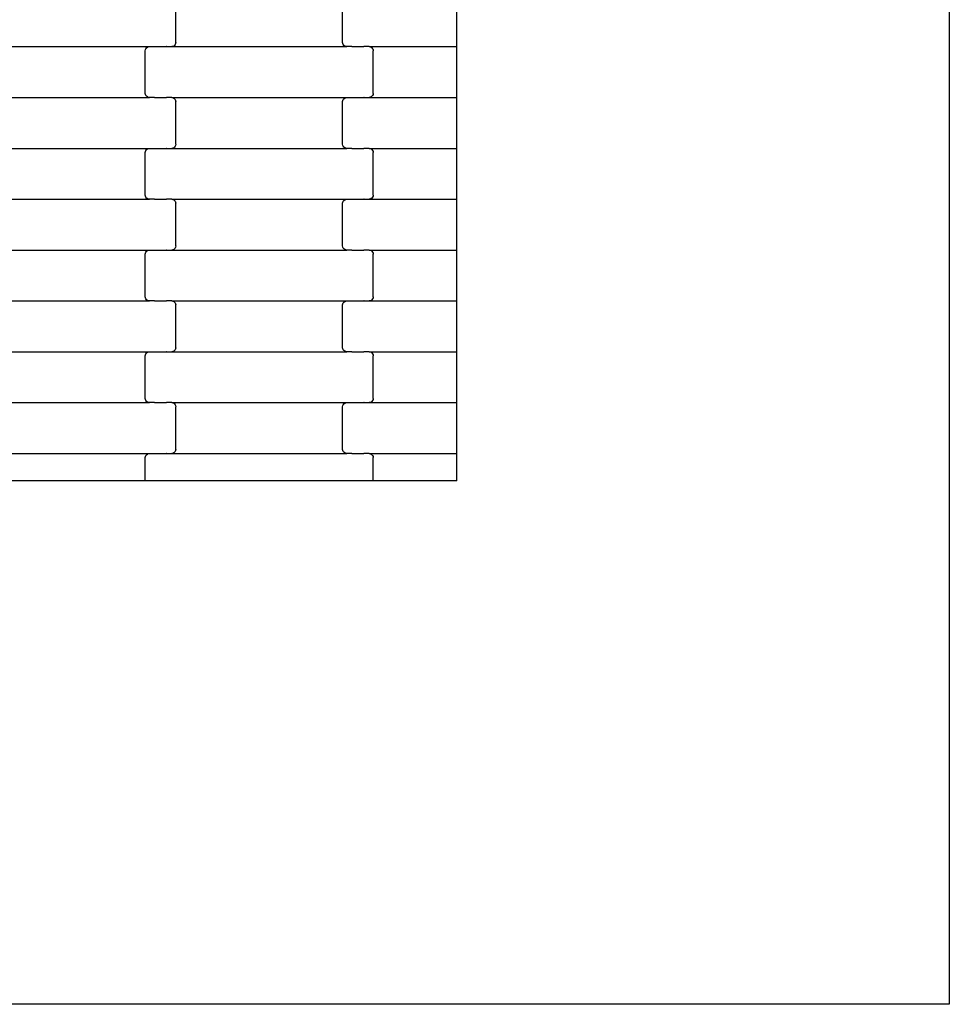
# Model space of a CAD drawing. Units: millimetres. Extents: x 12093 to 23238, y -13422 to -2164.
# Drawn here: x 18065 to 18521, y -5464 to -4980 of the extents above; entities that cross this region are included whole.
import ezdxf

# ---------------------------------------------------------------- set-up
doc = ezdxf.new("R2010")
doc.units = ezdxf.units.MM

msp = doc.modelspace()

# ---------------------------------------------------------------- linework, layer by layer
for p, q in [((18521.5, -4678.62), (18521.5, -5463.62)), ((18141.35, -4990.84), (18141.35, -4969.84)), ((18223.35, -4990.84), (18223.35, -4969.84)), ((18279.5, -4992.84), (18279.5, -4967.84)), ((18042.34, -4992.84), (18128.36, -4992.84)), ((18126.35, -4994.84), (18126.42, -4994.32)), ((18126.35, -5015.84), (18126.35, -4994.84)), ((18126.42, -4994.32), (18126.62, -4993.84)), ((18126.62, -4993.84), (18126.94, -4993.42)), ((18126.94, -4993.42), (18127.36, -4993.11)), ((18127.36, -4993.11), (18127.84, -4992.91)), ((18127.84, -4992.91), (18128.36, -4992.84)), ((18128.36, -4992.84), (18130.85, -4992.84)), ((18130.85, -4992.77), (18130.85, -4992.84)), ((18130.85, -4992.84), (18130.98, -4992.84)), ((18130.98, -4992.84), (18130.98, -4992.91)), ((18130.98, -4992.84), (18136.83, -4992.84)), ((18136.83, -4992.77), (18136.83, -4992.84)), ((18136.98, -4992.84), (18136.83, -4992.84)), ((18136.98, -4992.84), (18136.98, -4992.91)), ((18136.98, -4992.84), (18139.34, -4992.84)), ((18139.86, -4992.77), (18139.34, -4992.84)), ((18139.34, -4992.84), (18225.36, -4992.84)), ((18140.34, -4992.57), (18139.86, -4992.77)), ((18140.76, -4992.25), (18140.34, -4992.57)), ((18141.08, -4991.84), (18140.76, -4992.25)), ((18141.28, -4991.36), (18141.08, -4991.84)), ((18141.35, -4990.84), (18141.28, -4991.36)), ((18223.42, -4991.36), (18223.35, -4990.84)), ((18223.62, -4991.84), (18223.42, -4991.36)), ((18223.94, -4992.25), (18223.62, -4991.84)), ((18224.36, -4992.57), (18223.94, -4992.25)), ((18224.84, -4992.77), (18224.36, -4992.57)), ((18225.36, -4992.84), (18224.84, -4992.77)), ((18227.85, -4992.84), (18225.36, -4992.84)), ((18227.85, -4992.84), (18227.85, -4992.91)), ((18227.85, -4992.84), (18227.98, -4992.84)), ((18227.98, -4992.77), (18227.98, -4992.84)), ((18227.98, -4992.84), (18233.83, -4992.84)), ((18233.83, -4992.84), (18233.83, -4992.91)), ((18233.98, -4992.84), (18233.83, -4992.84)), ((18233.98, -4992.77), (18233.98, -4992.84)), ((18236.34, -4992.84), (18233.98, -4992.84)), ((18236.34, -4992.84), (18236.86, -4992.91)), ((18236.34, -4992.84), (18279.5, -4992.84)), ((18236.86, -4992.91), (18237.34, -4993.11)), ((18237.34, -4993.11), (18237.76, -4993.42)), ((18237.76, -4993.42), (18238.08, -4993.84)), ((18238.08, -4993.84), (18238.28, -4994.32)), ((18238.28, -4994.32), (18238.35, -4994.84)), ((18238.35, -5015.84), (18238.35, -4994.84)), ((18279.5, -5017.84), (18279.5, -4992.84)), ((18042.34, -5017.84), (18128.36, -5017.84)), ((18126.42, -5016.36), (18126.35, -5015.84)), ((18126.62, -5016.84), (18126.42, -5016.36)), ((18126.94, -5017.25), (18126.62, -5016.84)), ((18127.36, -5017.57), (18126.94, -5017.25)), ((18127.84, -5017.77), (18127.36, -5017.57)), ((18128.36, -5017.84), (18127.84, -5017.77)), ((18130.85, -5017.84), (18128.36, -5017.84)), ((18130.85, -5017.84), (18130.85, -5017.91)), ((18130.85, -5017.84), (18130.98, -5017.84)), ((18130.98, -5017.77), (18130.98, -5017.84)), ((18130.98, -5017.84), (18136.83, -5017.84)), ((18136.83, -5017.84), (18136.83, -5017.91)), ((18136.98, -5017.84), (18136.83, -5017.84)), ((18136.98, -5017.77), (18136.98, -5017.84)), ((18139.34, -5017.84), (18136.98, -5017.84)), ((18139.34, -5017.84), (18139.86, -5017.91)), ((18139.34, -5017.84), (18225.36, -5017.84)), ((18139.86, -5017.91), (18140.34, -5018.11)), ((18140.34, -5018.11), (18140.76, -5018.42)), ((18140.76, -5018.42), (18141.08, -5018.84)), ((18141.08, -5018.84), (18141.28, -5019.32)), ((18141.28, -5019.32), (18141.35, -5019.84)), ((18223.35, -5019.84), (18223.42, -5019.32)), ((18223.42, -5019.32), (18223.62, -5018.84)), ((18223.62, -5018.84), (18223.94, -5018.42)), ((18223.94, -5018.42), (18224.36, -5018.11)), ((18224.36, -5018.11), (18224.84, -5017.91)), ((18224.84, -5017.91), (18225.36, -5017.84)), ((18225.36, -5017.84), (18227.85, -5017.84)), ((18227.85, -5017.77), (18227.85, -5017.84)), ((18227.85, -5017.84), (18227.98, -5017.84)), ((18227.98, -5017.84), (18227.98, -5017.91)), ((18227.98, -5017.84), (18233.83, -5017.84)), ((18233.83, -5017.77), (18233.83, -5017.84)), ((18233.98, -5017.84), (18233.83, -5017.84)), ((18233.98, -5017.84), (18233.98, -5017.91)), ((18233.98, -5017.84), (18236.34, -5017.84)), ((18236.86, -5017.77), (18236.34, -5017.84)), ((18236.34, -5017.84), (18279.5, -5017.84)), ((18237.34, -5017.57), (18236.86, -5017.77)), ((18237.76, -5017.25), (18237.34, -5017.57)), ((18238.08, -5016.84), (18237.76, -5017.25)), ((18238.28, -5016.36), (18238.08, -5016.84)), ((18238.35, -5015.84), (18238.28, -5016.36)), ((18279.5, -5042.84), (18279.5, -5017.84)), ((18141.35, -5040.84), (18141.35, -5019.84)), ((18223.35, -5040.84), (18223.35, -5019.84)), ((18042.34, -5042.84), (18128.36, -5042.84)), ((18126.62, -5043.84), (18126.94, -5043.42)), ((18126.94, -5043.42), (18127.36, -5043.11)), ((18127.36, -5043.11), (18127.84, -5042.91)), ((18127.84, -5042.91), (18128.36, -5042.84)), ((18128.36, -5042.84), (18130.85, -5042.84)), ((18130.85, -5042.77), (18130.85, -5042.84)), ((18130.85, -5042.84), (18130.98, -5042.84)), ((18130.98, -5042.84), (18130.98, -5042.91)), ((18130.98, -5042.84), (18136.83, -5042.84)), ((18136.83, -5042.77), (18136.83, -5042.84)), ((18136.98, -5042.84), (18136.83, -5042.84)), ((18136.98, -5042.84), (18136.98, -5042.91)), ((18136.98, -5042.84), (18139.34, -5042.84)), ((18139.86, -5042.77), (18139.34, -5042.84)), ((18139.34, -5042.84), (18225.36, -5042.84)), ((18140.34, -5042.57), (18139.86, -5042.77)), ((18140.76, -5042.25), (18140.34, -5042.57)), ((18141.08, -5041.84), (18140.76, -5042.25)), ((18141.28, -5041.36), (18141.08, -5041.84)), ((18141.35, -5040.84), (18141.28, -5041.36)), ((18223.42, -5041.36), (18223.35, -5040.84)), ((18223.62, -5041.84), (18223.42, -5041.36)), ((18223.94, -5042.25), (18223.62, -5041.84)), ((18224.36, -5042.57), (18223.94, -5042.25)), ((18224.84, -5042.77), (18224.36, -5042.57)), ((18225.36, -5042.84), (18224.84, -5042.77)), ((18227.85, -5042.84), (18225.36, -5042.84)), ((18227.85, -5042.84), (18227.85, -5042.91)), ((18227.85, -5042.84), (18227.98, -5042.84)), ((18227.98, -5042.77), (18227.98, -5042.84)), ((18227.98, -5042.84), (18233.83, -5042.84)), ((18233.83, -5042.84), (18233.83, -5042.91)), ((18233.98, -5042.84), (18233.83, -5042.84)), ((18233.98, -5042.77), (18233.98, -5042.84)), ((18236.34, -5042.84), (18233.98, -5042.84)), ((18236.34, -5042.84), (18236.86, -5042.91)), ((18236.34, -5042.84), (18279.5, -5042.84)), ((18236.86, -5042.91), (18237.34, -5043.11)), ((18237.34, -5043.11), (18237.76, -5043.42)), ((18237.76, -5043.42), (18238.08, -5043.84)), ((18279.5, -5067.84), (18279.5, -5042.84)), ((18126.35, -5044.84), (18126.42, -5044.32)), ((18126.35, -5065.84), (18126.35, -5044.84)), ((18126.42, -5044.32), (18126.62, -5043.84)), ((18238.08, -5043.84), (18238.28, -5044.32)), ((18238.28, -5044.32), (18238.35, -5044.84)), ((18238.35, -5065.84), (18238.35, -5044.84)), ((18126.42, -5066.36), (18126.35, -5065.84)), ((18126.62, -5066.84), (18126.42, -5066.36)), ((18126.94, -5067.25), (18126.62, -5066.84)), ((18127.36, -5067.57), (18126.94, -5067.25)), ((18127.84, -5067.77), (18127.36, -5067.57)), ((18237.34, -5067.57), (18236.86, -5067.77)), ((18237.76, -5067.25), (18237.34, -5067.57)), ((18238.08, -5066.84), (18237.76, -5067.25)), ((18238.28, -5066.36), (18238.08, -5066.84)), ((18238.35, -5065.84), (18238.28, -5066.36)), ((18042.34, -5067.84), (18128.36, -5067.84)), ((18128.36, -5067.84), (18127.84, -5067.77)), ((18130.85, -5067.84), (18128.36, -5067.84)), ((18130.85, -5067.84), (18130.85, -5067.91)), ((18130.85, -5067.84), (18130.98, -5067.84)), ((18130.98, -5067.77), (18130.98, -5067.84)), ((18130.98, -5067.84), (18136.83, -5067.84)), ((18136.83, -5067.84), (18136.83, -5067.91)), ((18136.98, -5067.84), (18136.83, -5067.84)), ((18136.98, -5067.77), (18136.98, -5067.84)), ((18139.34, -5067.84), (18136.98, -5067.84)), ((18139.34, -5067.84), (18139.86, -5067.91)), ((18139.34, -5067.84), (18225.36, -5067.84)), ((18139.86, -5067.91), (18140.34, -5068.11)), ((18140.34, -5068.11), (18140.76, -5068.42)), ((18140.76, -5068.42), (18141.08, -5068.84)), ((18141.08, -5068.84), (18141.28, -5069.32)), ((18141.28, -5069.32), (18141.35, -5069.84)), ((18141.35, -5090.84), (18141.35, -5069.84)), ((18223.35, -5069.84), (18223.42, -5069.32)), ((18223.35, -5090.84), (18223.35, -5069.84)), ((18223.42, -5069.32), (18223.62, -5068.84)), ((18223.62, -5068.84), (18223.94, -5068.42)), ((18223.94, -5068.42), (18224.36, -5068.11)), ((18224.36, -5068.11), (18224.84, -5067.91)), ((18224.84, -5067.91), (18225.36, -5067.84)), ((18225.36, -5067.84), (18227.85, -5067.84)), ((18227.85, -5067.77), (18227.85, -5067.84)), ((18227.85, -5067.84), (18227.98, -5067.84)), ((18227.98, -5067.84), (18227.98, -5067.91)), ((18227.98, -5067.84), (18233.83, -5067.84)), ((18233.83, -5067.77), (18233.83, -5067.84)), ((18233.98, -5067.84), (18233.83, -5067.84)), ((18233.98, -5067.84), (18233.98, -5067.91)), ((18233.98, -5067.84), (18236.34, -5067.84)), ((18236.86, -5067.77), (18236.34, -5067.84)), ((18236.34, -5067.84), (18279.5, -5067.84)), ((18279.5, -5092.84), (18279.5, -5067.84)), ((18141.08, -5091.84), (18140.76, -5092.25)), ((18141.28, -5091.36), (18141.08, -5091.84)), ((18141.35, -5090.84), (18141.28, -5091.36)), ((18223.42, -5091.36), (18223.35, -5090.84)), ((18223.62, -5091.84), (18223.42, -5091.36)), ((18223.94, -5092.25), (18223.62, -5091.84)), ((18042.34, -5092.84), (18128.36, -5092.84)), ((18126.35, -5094.84), (18126.42, -5094.32)), ((18126.35, -5115.84), (18126.35, -5094.84)), ((18126.42, -5094.32), (18126.62, -5093.84)), ((18126.62, -5093.84), (18126.94, -5093.42)), ((18126.94, -5093.42), (18127.36, -5093.11)), ((18127.36, -5093.11), (18127.84, -5092.91)), ((18127.84, -5092.91), (18128.36, -5092.84)), ((18128.36, -5092.84), (18130.85, -5092.84)), ((18130.85, -5092.77), (18130.85, -5092.84)), ((18130.85, -5092.84), (18130.98, -5092.84)), ((18130.98, -5092.84), (18130.98, -5092.91)), ((18130.98, -5092.84), (18136.83, -5092.84)), ((18136.83, -5092.77), (18136.83, -5092.84)), ((18136.98, -5092.84), (18136.83, -5092.84)), ((18136.98, -5092.84), (18136.98, -5092.91)), ((18136.98, -5092.84), (18139.34, -5092.84)), ((18139.86, -5092.77), (18139.34, -5092.84)), ((18139.34, -5092.84), (18225.36, -5092.84)), ((18140.34, -5092.57), (18139.86, -5092.77)), ((18140.76, -5092.25), (18140.34, -5092.57)), ((18224.36, -5092.57), (18223.94, -5092.25)), ((18224.84, -5092.77), (18224.36, -5092.57)), ((18225.36, -5092.84), (18224.84, -5092.77)), ((18227.85, -5092.84), (18225.36, -5092.84)), ((18227.85, -5092.84), (18227.85, -5092.91)), ((18227.85, -5092.84), (18227.98, -5092.84)), ((18227.98, -5092.77), (18227.98, -5092.84)), ((18227.98, -5092.84), (18233.83, -5092.84)), ((18233.83, -5092.84), (18233.83, -5092.91)), ((18233.98, -5092.84), (18233.83, -5092.84)), ((18233.98, -5092.77), (18233.98, -5092.84)), ((18236.34, -5092.84), (18233.98, -5092.84)), ((18236.34, -5092.84), (18236.86, -5092.91)), ((18236.34, -5092.84), (18279.5, -5092.84)), ((18236.86, -5092.91), (18237.34, -5093.11)), ((18237.34, -5093.11), (18237.76, -5093.42)), ((18237.76, -5093.42), (18238.08, -5093.84)), ((18238.08, -5093.84), (18238.28, -5094.32)), ((18238.28, -5094.32), (18238.35, -5094.84)), ((18238.35, -5115.84), (18238.35, -5094.84)), ((18279.5, -5117.84), (18279.5, -5092.84)), ((18126.42, -5116.36), (18126.35, -5115.84)), ((18238.35, -5115.84), (18238.28, -5116.36)), ((18042.34, -5117.84), (18128.36, -5117.84)), ((18126.62, -5116.84), (18126.42, -5116.36)), ((18126.94, -5117.25), (18126.62, -5116.84)), ((18127.36, -5117.57), (18126.94, -5117.25)), ((18127.84, -5117.77), (18127.36, -5117.57)), ((18128.36, -5117.84), (18127.84, -5117.77)), ((18130.85, -5117.84), (18128.36, -5117.84)), ((18130.85, -5117.84), (18130.85, -5117.91)), ((18130.85, -5117.84), (18130.98, -5117.84)), ((18130.98, -5117.77), (18130.98, -5117.84)), ((18130.98, -5117.84), (18136.83, -5117.84)), ((18136.83, -5117.84), (18136.83, -5117.91)), ((18136.98, -5117.84), (18136.83, -5117.84)), ((18136.98, -5117.77), (18136.98, -5117.84)), ((18139.34, -5117.84), (18136.98, -5117.84)), ((18139.34, -5117.84), (18139.86, -5117.91)), ((18139.34, -5117.84), (18225.36, -5117.84)), ((18139.86, -5117.91), (18140.34, -5118.11)), ((18140.34, -5118.11), (18140.76, -5118.42)), ((18140.76, -5118.42), (18141.08, -5118.84)), ((18141.08, -5118.84), (18141.28, -5119.32)), ((18141.28, -5119.32), (18141.35, -5119.84)), ((18141.35, -5140.84), (18141.35, -5119.84)), ((18223.35, -5119.84), (18223.42, -5119.32)), ((18223.35, -5140.84), (18223.35, -5119.84)), ((18223.42, -5119.32), (18223.62, -5118.84)), ((18223.62, -5118.84), (18223.94, -5118.42)), ((18223.94, -5118.42), (18224.36, -5118.11)), ((18224.36, -5118.11), (18224.84, -5117.91)), ((18224.84, -5117.91), (18225.36, -5117.84)), ((18225.36, -5117.84), (18227.85, -5117.84)), ((18227.85, -5117.77), (18227.85, -5117.84)), ((18227.85, -5117.84), (18227.98, -5117.84)), ((18227.98, -5117.84), (18227.98, -5117.91)), ((18227.98, -5117.84), (18233.83, -5117.84)), ((18233.83, -5117.77), (18233.83, -5117.84)), ((18233.98, -5117.84), (18233.83, -5117.84)), ((18233.98, -5117.84), (18233.98, -5117.91)), ((18233.98, -5117.84), (18236.34, -5117.84)), ((18236.86, -5117.77), (18236.34, -5117.84)), ((18236.34, -5117.84), (18279.5, -5117.84)), ((18237.34, -5117.57), (18236.86, -5117.77)), ((18237.76, -5117.25), (18237.34, -5117.57)), ((18238.08, -5116.84), (18237.76, -5117.25)), ((18238.28, -5116.36), (18238.08, -5116.84)), ((18279.5, -5142.84), (18279.5, -5117.84)), ((18042.34, -5142.84), (18128.36, -5142.84)), ((18126.35, -5144.84), (18126.42, -5144.32)), ((18126.35, -5165.84), (18126.35, -5144.84)), ((18126.42, -5144.32), (18126.62, -5143.84)), ((18126.62, -5143.84), (18126.94, -5143.42)), ((18126.94, -5143.42), (18127.36, -5143.11)), ((18127.36, -5143.11), (18127.84, -5142.91)), ((18127.84, -5142.91), (18128.36, -5142.84)), ((18128.36, -5142.84), (18130.85, -5142.84)), ((18130.85, -5142.77), (18130.85, -5142.84)), ((18130.85, -5142.84), (18130.98, -5142.84)), ((18130.98, -5142.84), (18130.98, -5142.91)), ((18130.98, -5142.84), (18136.83, -5142.84)), ((18136.83, -5142.77), (18136.83, -5142.84)), ((18136.98, -5142.84), (18136.83, -5142.84)), ((18136.98, -5142.84), (18136.98, -5142.91)), ((18136.98, -5142.84), (18139.34, -5142.84)), ((18139.86, -5142.77), (18139.34, -5142.84)), ((18139.34, -5142.84), (18225.36, -5142.84)), ((18140.34, -5142.57), (18139.86, -5142.77)), ((18140.76, -5142.25), (18140.34, -5142.57)), ((18141.08, -5141.84), (18140.76, -5142.25)), ((18141.28, -5141.36), (18141.08, -5141.84)), ((18141.35, -5140.84), (18141.28, -5141.36)), ((18223.42, -5141.36), (18223.35, -5140.84)), ((18223.62, -5141.84), (18223.42, -5141.36)), ((18223.94, -5142.25), (18223.62, -5141.84)), ((18224.36, -5142.57), (18223.94, -5142.25)), ((18224.84, -5142.77), (18224.36, -5142.57)), ((18225.36, -5142.84), (18224.84, -5142.77)), ((18227.85, -5142.84), (18225.36, -5142.84)), ((18227.85, -5142.84), (18227.85, -5142.91)), ((18227.85, -5142.84), (18227.98, -5142.84)), ((18227.98, -5142.77), (18227.98, -5142.84)), ((18227.98, -5142.84), (18233.83, -5142.84)), ((18233.83, -5142.84), (18233.83, -5142.91)), ((18233.98, -5142.84), (18233.83, -5142.84)), ((18233.98, -5142.77), (18233.98, -5142.84)), ((18236.34, -5142.84), (18233.98, -5142.84)), ((18236.34, -5142.84), (18236.86, -5142.91)), ((18236.34, -5142.84), (18279.5, -5142.84)), ((18236.86, -5142.91), (18237.34, -5143.11)), ((18237.34, -5143.11), (18237.76, -5143.42)), ((18237.76, -5143.42), (18238.08, -5143.84)), ((18238.08, -5143.84), (18238.28, -5144.32)), ((18238.28, -5144.32), (18238.35, -5144.84)), ((18238.35, -5165.84), (18238.35, -5144.84)), ((18279.5, -5167.84), (18279.5, -5142.84)), ((18042.34, -5167.84), (18128.36, -5167.84)), ((18126.42, -5166.36), (18126.35, -5165.84)), ((18126.62, -5166.84), (18126.42, -5166.36)), ((18126.94, -5167.25), (18126.62, -5166.84)), ((18127.36, -5167.57), (18126.94, -5167.25)), ((18127.84, -5167.77), (18127.36, -5167.57)), ((18128.36, -5167.84), (18127.84, -5167.77)), ((18130.85, -5167.84), (18128.36, -5167.84)), ((18130.85, -5167.84), (18130.85, -5167.91)), ((18130.85, -5167.84), (18130.98, -5167.84)), ((18130.98, -5167.77), (18130.98, -5167.84)), ((18130.98, -5167.84), (18136.83, -5167.84)), ((18136.83, -5167.84), (18136.83, -5167.91)), ((18136.98, -5167.84), (18136.83, -5167.84)), ((18136.98, -5167.77), (18136.98, -5167.84)), ((18139.34, -5167.84), (18136.98, -5167.84)), ((18139.34, -5167.84), (18139.86, -5167.91)), ((18139.34, -5167.84), (18225.36, -5167.84)), ((18139.86, -5167.91), (18140.34, -5168.11)), ((18140.34, -5168.11), (18140.76, -5168.42)), ((18140.76, -5168.42), (18141.08, -5168.84)), ((18141.08, -5168.84), (18141.28, -5169.32)), ((18141.28, -5169.32), (18141.35, -5169.84)), ((18223.35, -5169.84), (18223.42, -5169.32)), ((18223.42, -5169.32), (18223.62, -5168.84)), ((18223.62, -5168.84), (18223.94, -5168.42)), ((18223.94, -5168.42), (18224.36, -5168.11)), ((18224.36, -5168.11), (18224.84, -5167.91)), ((18224.84, -5167.91), (18225.36, -5167.84)), ((18225.36, -5167.84), (18227.85, -5167.84)), ((18227.85, -5167.77), (18227.85, -5167.84)), ((18227.85, -5167.84), (18227.98, -5167.84)), ((18227.98, -5167.84), (18227.98, -5167.91)), ((18227.98, -5167.84), (18233.83, -5167.84)), ((18233.83, -5167.77), (18233.83, -5167.84)), ((18233.98, -5167.84), (18233.83, -5167.84)), ((18233.98, -5167.84), (18233.98, -5167.91)), ((18233.98, -5167.84), (18236.34, -5167.84)), ((18236.86, -5167.77), (18236.34, -5167.84)), ((18236.34, -5167.84), (18279.5, -5167.84)), ((18237.34, -5167.57), (18236.86, -5167.77)), ((18237.76, -5167.25), (18237.34, -5167.57)), ((18238.08, -5166.84), (18237.76, -5167.25)), ((18238.28, -5166.36), (18238.08, -5166.84)), ((18238.35, -5165.84), (18238.28, -5166.36)), ((18279.5, -5192.84), (18279.5, -5167.84)), ((18141.35, -5190.84), (18141.35, -5169.84)), ((18223.35, -5190.84), (18223.35, -5169.84)), ((18042.34, -5192.84), (18128.36, -5192.84)), ((18126.62, -5193.84), (18126.94, -5193.42)), ((18126.94, -5193.42), (18127.36, -5193.11)), ((18127.36, -5193.11), (18127.84, -5192.91)), ((18127.84, -5192.91), (18128.36, -5192.84)), ((18128.36, -5192.84), (18130.85, -5192.84)), ((18130.85, -5192.77), (18130.85, -5192.84)), ((18130.85, -5192.84), (18130.98, -5192.84)), ((18130.98, -5192.84), (18130.98, -5192.91)), ((18130.98, -5192.84), (18136.83, -5192.84)), ((18136.83, -5192.77), (18136.83, -5192.84)), ((18136.98, -5192.84), (18136.83, -5192.84)), ((18136.98, -5192.84), (18136.98, -5192.91)), ((18136.98, -5192.84), (18139.34, -5192.84)), ((18139.86, -5192.77), (18139.34, -5192.84)), ((18139.34, -5192.84), (18225.36, -5192.84)), ((18140.34, -5192.57), (18139.86, -5192.77)), ((18140.76, -5192.25), (18140.34, -5192.57)), ((18141.08, -5191.84), (18140.76, -5192.25)), ((18141.28, -5191.36), (18141.08, -5191.84)), ((18141.35, -5190.84), (18141.28, -5191.36)), ((18223.42, -5191.36), (18223.35, -5190.84)), ((18223.62, -5191.84), (18223.42, -5191.36)), ((18223.94, -5192.25), (18223.62, -5191.84)), ((18224.36, -5192.57), (18223.94, -5192.25)), ((18224.84, -5192.77), (18224.36, -5192.57)), ((18225.36, -5192.84), (18224.84, -5192.77)), ((18227.85, -5192.84), (18225.36, -5192.84)), ((18227.85, -5192.84), (18227.85, -5192.91)), ((18227.85, -5192.84), (18227.98, -5192.84)), ((18227.98, -5192.77), (18227.98, -5192.84)), ((18227.98, -5192.84), (18233.83, -5192.84)), ((18233.83, -5192.84), (18233.83, -5192.91)), ((18233.98, -5192.84), (18233.83, -5192.84)), ((18233.98, -5192.77), (18233.98, -5192.84)), ((18236.34, -5192.84), (18233.98, -5192.84)), ((18236.34, -5192.84), (18236.86, -5192.91)), ((18236.34, -5192.84), (18279.5, -5192.84)), ((18236.86, -5192.91), (18237.34, -5193.11)), ((18237.34, -5193.11), (18237.76, -5193.42)), ((18237.76, -5193.42), (18238.08, -5193.84)), ((18279.5, -5206.29), (18279.5, -5192.84)), ((18126.35, -5194.84), (18126.42, -5194.32)), ((18126.35, -5206.29), (18126.35, -5194.84)), ((18126.42, -5194.32), (18126.62, -5193.84)), ((18238.08, -5193.84), (18238.28, -5194.32)), ((18238.28, -5194.32), (18238.35, -5194.84)), ((18238.35, -5206.29), (18238.35, -5194.84)), ((18126.35, -5206.29), (18044.35, -5206.29)), ((18132.35, -5206.29), (18126.35, -5206.29)), ((18232.35, -5206.29), (18132.35, -5206.29)), ((18238.35, -5206.29), (18232.35, -5206.29)), ((18279.5, -5206.29), (18238.35, -5206.29)), ((18521.5, -5463.62), (16970, -5463.62))]:
    msp.add_line(p, q)

doc.saveas('drawing.dxf')
